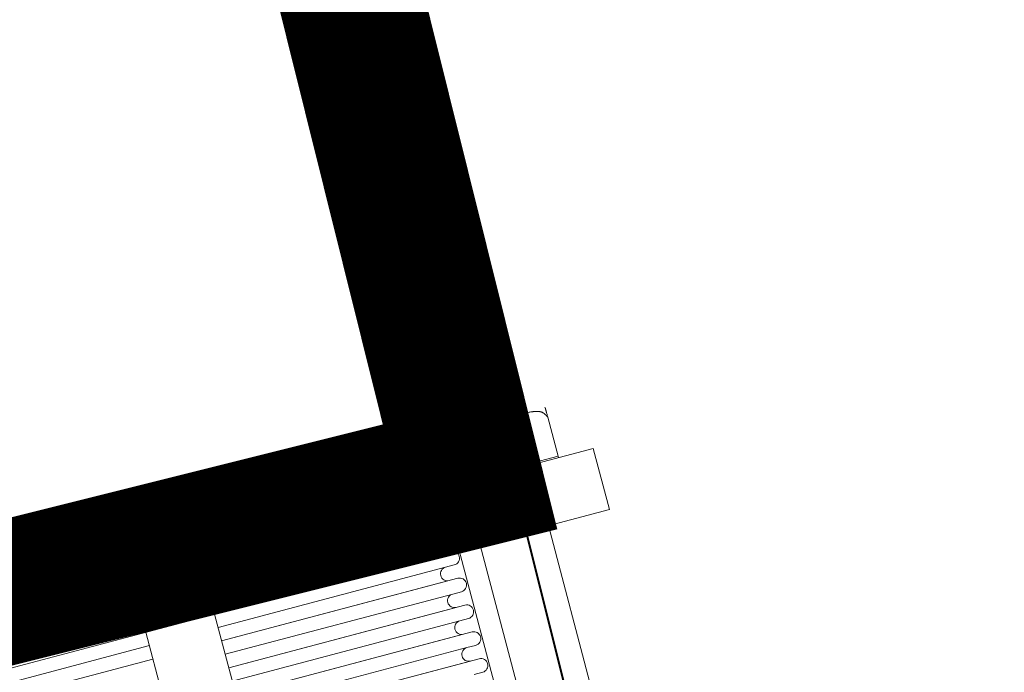
# Model space of a CAD drawing. Units: metres. Extents: x -42808 to 326064, y 31844 to 2118723.
# Drawn here: x 321042 to 321043, y 2114155 to 2114156 of the extents above; entities that cross this region are included whole.
import ezdxf
from ezdxf import colors
from ezdxf.entities.mleader import LeaderData, LeaderLine
from ezdxf.math import Vec2, Vec3

# ---------------------------------------------------------------- set-up
doc = ezdxf.new("R2010")
doc.units = ezdxf.units.M
doc.linetypes.add('ACAD_ISO05W100', pattern=[33, 24, -3, 0, -3, 0, -3])
doc.linetypes.add('CENTER', pattern=[2, 1.25, -0.25, 0.25, -0.25])
doc.layers.get('0').update_dxf_attribs({"lineweight": 0})
for name, color, linetype, lineweight in [('AAALONGI', 30, 'Continuous', 0), ('J.D.', 7, 'Continuous', 0), ("LINEA ADUCCIÓN Ø36'' H.D.", 36, 'Continuous', 0)]:
    doc.layers.add(name, color=color, linetype=linetype, lineweight=lineweight)
doc.styles.add('ISOCPEUR', font='isocpeur.ttf', dxfattribs={"height": 0.1})

# ---------------------------------------------------------------- blocks, each defined once
blk = doc.blocks.new('DRESSER CON TORNILLOS - 12_-1356098-TIPO 4')
at = {"layer": 'J.D.'}
for p, q in [((0.125, 0.2), (0.109, 0.2)), ((0.109, 0.2), (0.109, -0.2)), ((0.125, -0.2), (0.125, 0.2)), ((0.125, 0.19088), (0.12541, 0.19088)), ((0.12541, 0.19088), (0.12541, 0.18294)), ((0.13557, 0.19088), (0.12541, 0.19088)), ((0.13811, 0.19079), (0.13811, 0.19087)), ((-0.109, 0.184), (0.109, 0.184)), ((0.12541, 0.18294), (0.12541, 0.175)), ((0.12541, 0.175), (0.12541, 0.16989)), ((0.12541, 0.175), (0.13557, 0.175)), ((0.12541, 0.16989), (0.12541, 0.1653)), ((0.12541, 0.16989), (0.13557, 0.16989)), ((0.125, 0.16743), (0.12541, 0.16743)), ((0.109, 0.166), (-0.02097, 0.166)), ((0.12541, 0.1653), (0.12541, 0.16072)), ((-0.109, 0.16055), (0.109, 0.16055)), ((0.12541, 0.16072), (0.12541, 0.15155)), ((0.13557, 0.16072), (0.12541, 0.16072)), ((0.07735, 0.15841), (0.07735, 0.15614)), ((0.08087, 0.1261), (0.08087, 0.15841)), ((0.08439, 0.15841), (0.08439, 0.15614)), ((0.0879, 0.0965), (0.0879, 0.15841)), ((0.09142, 0.15841), (0.09142, 0.15614)), ((0.09494, 0.0965), (0.09494, 0.15841)), ((0.09845, 0.15841), (0.09845, 0.15614)), ((0.10197, 0.0965), (0.10197, 0.15841)), ((0.10548, 0.15841), (0.10548, 0.15614)), ((0.13811, 0.15913), (0.13811, 0.15921)), ((0.08087, 0.15614), (0.08087, 0.1261)), ((0.08439, 0.15614), (0.08439, 0.0965)), ((0.0879, 0.15614), (0.0879, 0.0965)), ((0.09142, 0.15614), (0.09142, 0.0965)), ((0.09494, 0.15614), (0.09494, 0.0965)), ((0.09845, 0.15614), (0.09845, 0.0965)), ((0.10197, 0.15614), (0.10197, 0.0965)), ((0.10548, 0.15614), (0.10548, 0.0965)), ((0.12541, 0.15155), (0.12541, 0.14239)), ((0.12541, 0.14239), (0.12541, 0.13781)), ((0.12541, 0.14239), (0.13557, 0.14239)), ((0.12541, 0.13781), (0.12541, 0.13322)), ((0.12541, 0.13568), (0.125, 0.13568)), ((0.12541, 0.13322), (0.13557, 0.13322)), ((0.125, 0.10338), (0.12541, 0.10338)), ((0.12541, 0.10338), (0.12541, 0.09544)), ((0.12541, 0.10338), (0.13557, 0.10338)), ((0.13811, 0.10329), (0.13811, 0.10337)), ((-0.109, 0.0965), (0.109, 0.0965)), ((0.12541, 0.09544), (0.12541, 0.0875)), ((0.12541, 0.0875), (0.12541, 0.07956)), ((0.13557, 0.0875), (0.12541, 0.0875)), ((0.109, 0.0785), (-0.109, 0.0785)), ((0.10197, 0.009), (0.10197, 0.0785)), ((0.10197, 0.0785), (0.10197, 0.009)), ((0.10548, 0.0785), (0.10548, 0.009)), ((0.12541, 0.07956), (0.12541, 0.07163)), ((0.12541, 0.07163), (0.125, 0.07163)), ((0.12541, 0.07163), (0.13557, 0.07163)), ((0.13811, 0.07163), (0.13811, 0.07171))]:
    blk.add_line(p, q, dxfattribs=at)
at = {"layer": 'J.D.', "flags": 128}
for points in [[(0.13811, 0.16735), (0.1381, 0.16745), (0.1381, 0.16755), (0.13809, 0.16765), (0.13807, 0.16775), (0.13806, 0.16785), (0.13803, 0.16795), (0.13801, 0.16805), (0.13798, 0.16814), (0.13794, 0.16824), (0.13791, 0.16833), (0.13786, 0.16843), (0.13782, 0.16852), (0.13777, 0.16861), (0.13772, 0.16869), (0.13766, 0.16878), (0.1376, 0.16886), (0.13754, 0.16894), (0.13748, 0.16902), (0.13741, 0.1691), (0.13734, 0.16917), (0.13726, 0.16924), (0.13718, 0.1693), (0.13711, 0.16937), (0.13702, 0.16943), (0.13694, 0.16948), (0.13685, 0.16954), (0.13676, 0.16959), (0.13667, 0.16963), (0.13658, 0.16967), (0.13649, 0.16971), (0.13639, 0.16975), (0.13629, 0.16978), (0.1362, 0.16981), (0.1361, 0.16983), (0.136, 0.16985), (0.1359, 0.16986), (0.1358, 0.16987), (0.1357, 0.16988), (0.13559, 0.16989), (0.13557, 0.16989)], [(0.13557, 0.13322), (0.13567, 0.13323), (0.13577, 0.13323), (0.13587, 0.13324), (0.13597, 0.13326), (0.13607, 0.13327), (0.13617, 0.1333), (0.13627, 0.13332), (0.13637, 0.13335), (0.13646, 0.13339), (0.13656, 0.13342), (0.13665, 0.13347), (0.13674, 0.13351), (0.13683, 0.13356), (0.13692, 0.13361), (0.137, 0.13367), (0.13708, 0.13373), (0.13716, 0.13379), (0.13724, 0.13385), (0.13732, 0.13392), (0.13739, 0.13399), (0.13746, 0.13407), (0.13752, 0.13415), (0.13759, 0.13422), (0.13765, 0.13431), (0.1377, 0.13439), (0.13776, 0.13448), (0.13781, 0.13457), (0.13785, 0.13466), (0.1379, 0.13475), (0.13793, 0.13484), (0.13797, 0.13494), (0.138, 0.13504), (0.13803, 0.13513), (0.13805, 0.13523), (0.13807, 0.13533), (0.13808, 0.13543), (0.1381, 0.13553), (0.1381, 0.13563), (0.13811, 0.13574), (0.13811, 0.13576)]]:
    blk.add_lwpolyline(points, dxfattribs=at)
at = {"layer": 'J.D.'}
for centre, start, end in [((0.07911, 0.15841), 0, 180), ((0.08615, 0.15841), 0, 180), ((0.09318, 0.15841), 0, 180), ((0.10021, 0.15841), 0, 180), ((0.10724, 0.15841), 0, 180), ((0.08263, 0.15614), 180, 0), ((0.08966, 0.15614), 180, 0), ((0.09669, 0.15614), 180, 0), ((0.10373, 0.15614), 180, 0)]:
    blk.add_arc(centre, 0.00176, start, end, dxfattribs=at)
for points, knots in [([(0.13557, 0.19088), (0.13575, 0.19088), (0.1361, 0.19088), (0.13655, 0.19088), (0.13687, 0.19088), (0.1371, 0.19088), (0.13725, 0.19088), (0.13738, 0.19088), (0.13753, 0.19088), (0.13766, 0.19088), (0.13776, 0.19088), (0.13782, 0.19088), (0.13788, 0.19088), (0.13792, 0.19088), (0.13797, 0.19088), (0.13801, 0.19088), (0.13804, 0.19088), (0.13805, 0.19088), (0.13807, 0.19088), (0.13808, 0.19088), (0.13809, 0.19088), (0.1381, 0.19088), (0.1381, 0.19088), (0.1381, 0.19088)], [-1, -1, -1, -1, -0.9722222, -0.9444444, -0.9166667, -0.9027778, -0.8888889, -0.875, -0.8611111, -0.8333333, -0.8055556, -0.7916667, -0.7777778, -0.7638889, -0.75, -0.7222222, -0.6944444, -0.6805556, -0.6666667, -0.6527778, -0.6388889, -0.6111111, -0.5555556, -0.5555556, -0.5555556, -0.5555556]), ([(0.13557, 0.175), (0.13575, 0.17507), (0.1361, 0.17522), (0.13655, 0.17549), (0.13687, 0.17575), (0.1371, 0.17599), (0.13725, 0.17617), (0.13739, 0.17637), (0.13753, 0.17666), (0.13766, 0.17705), (0.13776, 0.17747), (0.13782, 0.1778), (0.13788, 0.17805), (0.13792, 0.17829), (0.13797, 0.17861), (0.13801, 0.17903), (0.13804, 0.17944), (0.13805, 0.17977), (0.13807, 0.18002), (0.13808, 0.18027), (0.13809, 0.1806), (0.1381, 0.18118), (0.1381, 0.182), (0.13811, 0.18297), (0.1381, 0.18394), (0.1381, 0.18475), (0.13809, 0.18531), (0.13808, 0.18563), (0.13807, 0.18588), (0.13805, 0.18612), (0.13804, 0.18645), (0.13801, 0.18686), (0.13797, 0.18727), (0.13792, 0.18759), (0.13788, 0.18783), (0.13782, 0.18807), (0.13776, 0.1884), (0.13766, 0.18882), (0.13753, 0.18922), (0.13738, 0.18951), (0.13725, 0.18971), (0.1371, 0.18989), (0.13687, 0.19012), (0.13655, 0.19039), (0.1361, 0.19066), (0.13575, 0.19081), (0.13557, 0.19088)], [-1, -1, -1, -1, -0.972222, -0.944444, -0.916667, -0.902778, -0.888889, -0.875, -0.861111, -0.833333, -0.805556, -0.791667, -0.777778, -0.763889, -0.75, -0.722222, -0.694444, -0.680556, -0.666667, -0.652778, -0.638889, -0.611111, -0.555556, -0.5, -0.444444, -0.388889, -0.361111, -0.347222, -0.333333, -0.319444, -0.305556, -0.277778, -0.25, -0.236111, -0.222222, -0.208333, -0.194444, -0.166667, -0.138889, -0.125, -0.111111, -0.097222, -0.083333, -0.055556, -0.027778, 0, 0, 0, 0]), ([(0.1381, 0.19088), (0.1381, 0.19088), (0.1381, 0.19088), (0.13809, 0.19088), (0.13808, 0.19088), (0.13807, 0.19088), (0.13805, 0.19088), (0.13804, 0.19088), (0.13801, 0.19088), (0.13797, 0.19088), (0.13792, 0.19088), (0.13788, 0.19088), (0.13782, 0.19088), (0.13776, 0.19088), (0.13766, 0.19088), (0.13753, 0.19088), (0.13739, 0.19088), (0.1373, 0.19088), (0.13725, 0.19088)], [-0.4444444, -0.4444444, -0.4444444, -0.4444444, -0.3888889, -0.3611111, -0.3472222, -0.3333333, -0.3194444, -0.3055556, -0.2777778, -0.25, -0.2361111, -0.2222222, -0.2083333, -0.1944444, -0.1666667, -0.1388889, -0.125, -0.1111111, -0.1111111, -0.1111111, -0.1111111]), ([(0.13811, 0.16698), (0.13811, 0.167), (0.13811, 0.16734), (0.1381, 0.168), (0.1381, 0.16882), (0.13809, 0.1694), (0.13808, 0.16973), (0.13807, 0.16998), (0.13805, 0.17023), (0.13804, 0.17056), (0.13801, 0.17097), (0.13797, 0.17139), (0.13792, 0.17171), (0.13788, 0.17195), (0.13782, 0.1722), (0.13776, 0.17253), (0.13766, 0.17295), (0.13753, 0.17334), (0.13739, 0.17363), (0.13725, 0.17383), (0.1371, 0.17401), (0.13687, 0.17425), (0.13655, 0.17451), (0.1361, 0.17478), (0.13575, 0.17493), (0.13557, 0.175)], [-0.5025384, -0.5025384, -0.5025384, -0.5025384, -0.5, -0.4444444, -0.3888889, -0.3611111, -0.3472222, -0.3333333, -0.3194444, -0.3055556, -0.2777778, -0.25, -0.2361111, -0.2222222, -0.2083333, -0.1944444, -0.1666667, -0.1388889, -0.125, -0.1111111, -0.0972222, -0.0833333, -0.0555556, -0.0277778, 0, 0, 0, 0]), ([(0.13557, 0.16072), (0.13575, 0.16076), (0.1361, 0.16085), (0.13655, 0.161), (0.13687, 0.16115), (0.1371, 0.16129), (0.13725, 0.16139), (0.13738, 0.16151), (0.13753, 0.16168), (0.13766, 0.16191), (0.13776, 0.16215), (0.13782, 0.16234), (0.13788, 0.16248), (0.13792, 0.16262), (0.13797, 0.1628), (0.13801, 0.16304), (0.13804, 0.16328), (0.13805, 0.16346), (0.13807, 0.16361), (0.13808, 0.16375), (0.13809, 0.16393), (0.1381, 0.16426), (0.1381, 0.16472), (0.13811, 0.16528), (0.1381, 0.16584), (0.1381, 0.16632), (0.13809, 0.16665), (0.13808, 0.16684), (0.13807, 0.16699), (0.13805, 0.16713), (0.13804, 0.16732), (0.13801, 0.16756), (0.13797, 0.1678), (0.13792, 0.16799), (0.13788, 0.16813), (0.13782, 0.16827), (0.13776, 0.16846), (0.13766, 0.1687), (0.13753, 0.16893), (0.13739, 0.1691), (0.13725, 0.16921), (0.1371, 0.16932), (0.13687, 0.16945), (0.13655, 0.1696), (0.1361, 0.16976), (0.13575, 0.16985), (0.13557, 0.16989)], [-1, -1, -1, -1, -0.972222, -0.944444, -0.916667, -0.902778, -0.888889, -0.875, -0.861111, -0.833333, -0.805556, -0.791667, -0.777778, -0.763889, -0.75, -0.722222, -0.694444, -0.680556, -0.666667, -0.652778, -0.638889, -0.611111, -0.555556, -0.5, -0.444444, -0.388889, -0.361111, -0.347222, -0.333333, -0.319444, -0.305556, -0.277778, -0.25, -0.236111, -0.222222, -0.208333, -0.194444, -0.166667, -0.138889, -0.125, -0.111111, -0.097222, -0.083333, -0.055556, -0.027778, 0, 0, 0, 0]), ([(0.13788, 0.14591), (0.13789, 0.146), (0.13792, 0.14619), (0.13797, 0.14656), (0.13801, 0.14704), (0.13804, 0.14752), (0.13805, 0.1479), (0.13807, 0.14819), (0.13808, 0.14847), (0.13809, 0.14886), (0.1381, 0.14952), (0.1381, 0.15047), (0.13811, 0.1516), (0.1381, 0.15271), (0.1381, 0.15364), (0.13809, 0.1543), (0.13808, 0.15467), (0.13807, 0.15495), (0.13805, 0.15523), (0.13804, 0.15561), (0.13801, 0.15608), (0.13797, 0.15655), (0.13792, 0.15693), (0.13788, 0.1572), (0.13782, 0.15748), (0.13776, 0.15787), (0.13766, 0.15835), (0.13753, 0.15881), (0.13738, 0.15914), (0.13725, 0.15937), (0.1371, 0.15958), (0.13687, 0.15985), (0.13655, 0.16015), (0.1361, 0.16047), (0.13575, 0.16064), (0.13557, 0.16072)], [-0.7777778, -0.7777778, -0.7777778, -0.7777778, -0.7638889, -0.75, -0.7222222, -0.6944444, -0.6805556, -0.6666667, -0.6527778, -0.6388889, -0.6111111, -0.5555556, -0.5, -0.4444444, -0.3888889, -0.3611111, -0.3472222, -0.3333333, -0.3194444, -0.3055556, -0.2777778, -0.25, -0.2361111, -0.2222222, -0.2083333, -0.1944444, -0.1666667, -0.1388889, -0.125, -0.1111111, -0.0972222, -0.0833333, -0.0555556, -0.0277778, 0, 0, 0, 0]), ([(0.13788, 0.15913), (0.13789, 0.15913), (0.13792, 0.15913), (0.13797, 0.15913), (0.13801, 0.15913), (0.13804, 0.15913), (0.13805, 0.15913), (0.13807, 0.15913), (0.13808, 0.15913), (0.13809, 0.15913), (0.1381, 0.15913), (0.1381, 0.15913), (0.1381, 0.15913)], [-0.7777778, -0.7777778, -0.7777778, -0.7777778, -0.7638889, -0.75, -0.7222222, -0.6944444, -0.6805556, -0.6666667, -0.6527778, -0.6388889, -0.6111111, -0.5555556, -0.5555556, -0.5555556, -0.5555556]), ([(0.1381, 0.15913), (0.1381, 0.15913), (0.1381, 0.15913), (0.13809, 0.15913), (0.13808, 0.15913), (0.13807, 0.15913), (0.13805, 0.15913), (0.13804, 0.15913), (0.13801, 0.15913), (0.13797, 0.15913), (0.13792, 0.15913), (0.13789, 0.15913), (0.13788, 0.15913)], [-0.4444444, -0.4444444, -0.4444444, -0.4444444, -0.3888889, -0.3611111, -0.3472222, -0.3333333, -0.3194444, -0.3055556, -0.2777778, -0.25, -0.2361111, -0.2222222, -0.2222222, -0.2222222, -0.2222222]), ([(0.13557, 0.14239), (0.13575, 0.14247), (0.1361, 0.14264), (0.13655, 0.14296), (0.13687, 0.14326), (0.1371, 0.14353), (0.13725, 0.14374), (0.13739, 0.14397), (0.13753, 0.1443), (0.13766, 0.14476), (0.13775, 0.1452), (0.13779, 0.14545), (0.1378, 0.1455)], [-1, -1, -1, -1, -0.9722222, -0.9444444, -0.9166667, -0.9027778, -0.8888889, -0.875, -0.8611111, -0.8333333, -0.8055556, -0.7975233, -0.7975233, -0.7975233, -0.7975233]), ([(0.13557, 0.13322), (0.13575, 0.13326), (0.1361, 0.13335), (0.13655, 0.13351), (0.13687, 0.13366), (0.1371, 0.13379), (0.13725, 0.1339), (0.13738, 0.13401), (0.13753, 0.13418), (0.13766, 0.13441), (0.13776, 0.13465), (0.13782, 0.13484), (0.13788, 0.13498), (0.13792, 0.13512), (0.13797, 0.13531), (0.13801, 0.13554), (0.13804, 0.13578), (0.13805, 0.13597), (0.13807, 0.13611), (0.13808, 0.13625), (0.13809, 0.13644), (0.1381, 0.13676), (0.1381, 0.13723), (0.13811, 0.13779), (0.1381, 0.13835), (0.1381, 0.13882), (0.13809, 0.13916), (0.13808, 0.13935), (0.13807, 0.13949), (0.13805, 0.13963), (0.13804, 0.13982), (0.13801, 0.14006), (0.13797, 0.1403), (0.13792, 0.14049), (0.13788, 0.14063), (0.13782, 0.14077), (0.13776, 0.14096), (0.13766, 0.1412), (0.13753, 0.14143), (0.13739, 0.1416), (0.13725, 0.14171), (0.1371, 0.14182), (0.13687, 0.14195), (0.13655, 0.14211), (0.1361, 0.14226), (0.13575, 0.14235), (0.13557, 0.14239)], [-1, -1, -1, -1, -0.972222, -0.944444, -0.916667, -0.902778, -0.888889, -0.875, -0.861111, -0.833333, -0.805556, -0.791667, -0.777778, -0.763889, -0.75, -0.722222, -0.694444, -0.680556, -0.666667, -0.652778, -0.638889, -0.611111, -0.555556, -0.5, -0.444444, -0.388889, -0.361111, -0.347222, -0.333333, -0.319444, -0.305556, -0.277778, -0.25, -0.236111, -0.222222, -0.208333, -0.194444, -0.166667, -0.138889, -0.125, -0.111111, -0.097222, -0.083333, -0.055556, -0.027778, 0, 0, 0, 0]), ([(0.13557, 0.0875), (0.13575, 0.08757), (0.1361, 0.08772), (0.13655, 0.08799), (0.13687, 0.08825), (0.1371, 0.08848), (0.13725, 0.08867), (0.13738, 0.08887), (0.13753, 0.08916), (0.13766, 0.08955), (0.13776, 0.08997), (0.13782, 0.0903), (0.13788, 0.09055), (0.13792, 0.09079), (0.13797, 0.09111), (0.13801, 0.09152), (0.13804, 0.09193), (0.13805, 0.09225), (0.13807, 0.0925), (0.13808, 0.09274), (0.13809, 0.09306), (0.1381, 0.09363), (0.1381, 0.09443), (0.13811, 0.0954), (0.1381, 0.09637), (0.1381, 0.0972), (0.13809, 0.09777), (0.13808, 0.09811), (0.13807, 0.09835), (0.13805, 0.0986), (0.13804, 0.09893), (0.13801, 0.09935), (0.13797, 0.09976), (0.13792, 0.10009), (0.13788, 0.10033), (0.13782, 0.10057), (0.13776, 0.1009), (0.13766, 0.10132), (0.13753, 0.10172), (0.13739, 0.10201), (0.13725, 0.10221), (0.1371, 0.10239), (0.13687, 0.10262), (0.13655, 0.10288), (0.1361, 0.10316), (0.13575, 0.10331), (0.13557, 0.10338)], [-1, -1, -1, -1, -0.972222, -0.944444, -0.916667, -0.902778, -0.888889, -0.875, -0.861111, -0.833333, -0.805556, -0.791667, -0.777778, -0.763889, -0.75, -0.722222, -0.694444, -0.680556, -0.666667, -0.652778, -0.638889, -0.611111, -0.555556, -0.5, -0.444444, -0.388889, -0.361111, -0.347222, -0.333333, -0.319444, -0.305556, -0.277778, -0.25, -0.236111, -0.222222, -0.208333, -0.194444, -0.166667, -0.138889, -0.125, -0.111111, -0.097222, -0.083333, -0.055556, -0.027778, 0, 0, 0, 0]), ([(0.13557, 0.10338), (0.13575, 0.10338), (0.1361, 0.10338), (0.13655, 0.10338), (0.13687, 0.10338), (0.1371, 0.10338), (0.13725, 0.10338), (0.13738, 0.10338), (0.13753, 0.10338), (0.13766, 0.10338), (0.13776, 0.10338), (0.13782, 0.10338), (0.13788, 0.10338), (0.13792, 0.10338), (0.13797, 0.10338), (0.13801, 0.10338), (0.13804, 0.10338), (0.13805, 0.10338), (0.13807, 0.10338), (0.13808, 0.10338), (0.13809, 0.10338), (0.1381, 0.10338), (0.1381, 0.10338), (0.1381, 0.10338)], [-1, -1, -1, -1, -0.9722222, -0.9444444, -0.9166667, -0.9027778, -0.8888889, -0.875, -0.8611111, -0.8333333, -0.8055556, -0.7916667, -0.7777778, -0.7638889, -0.75, -0.7222222, -0.6944444, -0.6805556, -0.6666667, -0.6527778, -0.6388889, -0.6111111, -0.5555556, -0.5555556, -0.5555556, -0.5555556]), ([(0.1381, 0.10338), (0.1381, 0.10338), (0.1381, 0.10338), (0.13809, 0.10338), (0.13808, 0.10338), (0.13807, 0.10338), (0.13805, 0.10338), (0.13804, 0.10338), (0.13801, 0.10338), (0.13797, 0.10338), (0.13792, 0.10338), (0.13788, 0.10338), (0.13782, 0.10338), (0.13776, 0.10338), (0.13766, 0.10338), (0.13753, 0.10338), (0.13739, 0.10338), (0.1373, 0.10338), (0.13725, 0.10338)], [-0.4444444, -0.4444444, -0.4444444, -0.4444444, -0.3888889, -0.3611111, -0.3472222, -0.3333333, -0.3194444, -0.3055556, -0.2777778, -0.25, -0.2361111, -0.2222222, -0.2083333, -0.1944444, -0.1666667, -0.1388889, -0.125, -0.1111111, -0.1111111, -0.1111111, -0.1111111]), ([(0.13788, 0.07467), (0.13789, 0.07475), (0.13792, 0.07491), (0.13797, 0.07524), (0.13801, 0.07565), (0.13804, 0.07607), (0.13805, 0.0764), (0.13807, 0.07665), (0.13808, 0.07689), (0.13809, 0.07723), (0.1381, 0.0778), (0.1381, 0.07863), (0.13811, 0.0796), (0.1381, 0.08057), (0.1381, 0.08137), (0.13809, 0.08194), (0.13808, 0.08226), (0.13807, 0.0825), (0.13805, 0.08275), (0.13804, 0.08307), (0.13801, 0.08348), (0.13797, 0.08389), (0.13792, 0.08421), (0.13788, 0.08445), (0.13782, 0.0847), (0.13776, 0.08503), (0.13766, 0.08545), (0.13753, 0.08584), (0.13738, 0.08613), (0.13725, 0.08633), (0.1371, 0.08652), (0.13687, 0.08675), (0.13655, 0.08701), (0.1361, 0.08728), (0.13575, 0.08743), (0.13557, 0.0875)], [-0.7777778, -0.7777778, -0.7777778, -0.7777778, -0.7638889, -0.75, -0.7222222, -0.6944444, -0.6805556, -0.6666667, -0.6527778, -0.6388889, -0.6111111, -0.5555556, -0.5, -0.4444444, -0.3888889, -0.3611111, -0.3472222, -0.3333333, -0.3194444, -0.3055556, -0.2777778, -0.25, -0.2361111, -0.2222222, -0.2083333, -0.1944444, -0.1666667, -0.1388889, -0.125, -0.1111111, -0.0972222, -0.0833333, -0.0555556, -0.0277778, 0, 0, 0, 0]), ([(0.13557, 0.07163), (0.13575, 0.07169), (0.1361, 0.07184), (0.13655, 0.07212), (0.13687, 0.07238), (0.1371, 0.07261), (0.13725, 0.07279), (0.13739, 0.07299), (0.13753, 0.07328), (0.13766, 0.07368), (0.13776, 0.0741), (0.13782, 0.07442), (0.13786, 0.07458), (0.13787, 0.07465)], [-1, -1, -1, -1, -0.9722222, -0.9444444, -0.9166667, -0.9027778, -0.8888889, -0.875, -0.8611111, -0.8333333, -0.8055556, -0.7916667, -0.7790021, -0.7790021, -0.7790021, -0.7790021]), ([(0.13557, 0.07163), (0.13575, 0.07163), (0.1361, 0.07163), (0.13655, 0.07163), (0.13687, 0.07163), (0.1371, 0.07163), (0.13725, 0.07163), (0.13738, 0.07163), (0.13753, 0.07163), (0.13766, 0.07163), (0.13776, 0.07163), (0.13782, 0.07163), (0.13788, 0.07163), (0.13792, 0.07163), (0.13797, 0.07163), (0.13801, 0.07163), (0.13804, 0.07163), (0.13805, 0.07163), (0.13807, 0.07163), (0.13808, 0.07163), (0.13809, 0.07163), (0.1381, 0.07163), (0.1381, 0.07163), (0.1381, 0.07163)], [-1, -1, -1, -1, -0.9722222, -0.9444444, -0.9166667, -0.9027778, -0.8888889, -0.875, -0.8611111, -0.8333333, -0.8055556, -0.7916667, -0.7777778, -0.7638889, -0.75, -0.7222222, -0.6944444, -0.6805556, -0.6666667, -0.6527778, -0.6388889, -0.6111111, -0.5555556, -0.5555556, -0.5555556, -0.5555556]), ([(0.1381, 0.07163), (0.1381, 0.07163), (0.1381, 0.07163), (0.13809, 0.07163), (0.13808, 0.07163), (0.13807, 0.07163), (0.13805, 0.07163), (0.13804, 0.07163), (0.13801, 0.07163), (0.13797, 0.07163), (0.13792, 0.07163), (0.13788, 0.07163), (0.13782, 0.07163), (0.13776, 0.07163), (0.13766, 0.07163), (0.13753, 0.07163), (0.13739, 0.07163), (0.13725, 0.07163), (0.1371, 0.07163), (0.13687, 0.07163), (0.13655, 0.07163), (0.1361, 0.07163), (0.13575, 0.07163), (0.13557, 0.07163)], [-0.4444444, -0.4444444, -0.4444444, -0.4444444, -0.3888889, -0.3611111, -0.3472222, -0.3333333, -0.3194444, -0.3055556, -0.2777778, -0.25, -0.2361111, -0.2222222, -0.2083333, -0.1944444, -0.1666667, -0.1388889, -0.125, -0.1111111, -0.0972222, -0.0833333, -0.0555556, -0.0277778, 0, 0, 0, 0])]:
    blk.add_open_spline(points, degree=3, knots=knots, dxfattribs=at)

msp = doc.modelspace()

# ---------------------------------------------------------------- linework, layer by layer
at = {"color": 1, "linetype": 'ACAD_ISO05W100', "ltscale": 0.1, "const_width": 0.1, "flags": 128}
msp.add_lwpolyline([(320974.24191, 2114215.22912), (320974.55464, 2114214.33736), (320976.76124, 2114215.14545), (320977.33637, 2114215.07974), (321035.43984, 2114178.06737), (321035.77825, 2114177.59771), (321041.30329, 2114155.39232), (321042.22006, 2114155.62158), (321036.698, 2114177.8147), (321035.93677, 2114178.87116), (320977.79478, 2114215.90611), (320976.50105, 2114216.05393), (320974.24191, 2114215.22912)], dxfattribs=at)
at = {"layer": "LINEA ADUCCIÓN Ø36'' H.D.", "color": 4, "linetype": 'CENTER', "lineweight": 40, "ltscale": 5}
msp.add_line((321036.67516, 2114177.91136), (321076.89352, 2114017.08944), dxfattribs=at)

# ---------------------------------------------------------------- block references
at = {"layer": 'J.D.', "extrusion": (0, 0, -1), "xscale": 2.740963862394492, "yscale": 2.740963862394492, "zscale": 2.740963862394492, "rotation": 75.16135296579111}
msp.add_blockref('DRESSER CON TORNILLOS - 12_-1356098-TIPO 4', (-321041.86344, 2114155.16976), dxfattribs=at)

# ---------------------------------------------------------------- leaders
at = {"layer": 'AAALONGI', "lineweight": 9}
ml = msp.add_multileader_mtext('Standard', dxfattribs=at)
ml.set_content("{\\fArial|b0|i0|c0|p34;TUB %%C36'' HD}", color=256, style='ISOCPEUR')
ml.set_leader_properties(color=256)
ml.build(insert=Vec2(0, 0))
ml.multileader.update_dxf_attribs({"text_right_attachment_type": 2, "dogleg_length": 1, "arrow_head_size": 0.5})
ctx = ml.context
ctx.base_point, ctx.char_height, ctx.arrow_head_size, ctx.landing_gap_size, ctx.plane_origin, ctx.plane_x_axis, ctx.plane_y_axis = Vec3(321029.78003, 2114159.58283, -1336), 0.6, 0.5, 0.5, Vec3(321018.31054, 2114191.3784, -1336), Vec3(0.965926, -0.258819), Vec3(0.258819, 0.965926)
ctx.right_attachment = 2
notes = []
notes.append((ctx, [(1, (1, 1, 0), (321036.72498, 2114157.7105, -1336), (-0.965926, 0.258819), 1, [(0, [(321041.95029, 2114152.92242, -1336)], 0, [])])]))
ctx.mtext.insert, ctx.mtext.text_direction, ctx.mtext.rotation, ctx.mtext.width, ctx.mtext.defined_height, ctx.mtext.flow_direction = Vec3(321030.34376, 2114159.75486, -1336), Vec3(0.965926, -0.258819), 6.021386, 32.5147369, 1.81205, 5
for ctx, leaders in notes:
    for number, flags, end, landing, length, lines in leaders:
        leader = LeaderData()
        leader.index, (leader.has_last_leader_line, leader.has_dogleg_vector, leader.attachment_direction) = number, flags
        leader.last_leader_point, leader.dogleg_vector, leader.dogleg_length = Vec3(end), Vec3(landing), length
        for number, points, colour, breaks in lines:
            line = LeaderLine()
            line.index, line.vertices, line.color, line.breaks = number, Vec3.list(points), colors.encode_raw_color(colour), breaks
            leader.lines.append(line)
        ctx.leaders.append(leader)

doc.saveas('drawing.dxf')
